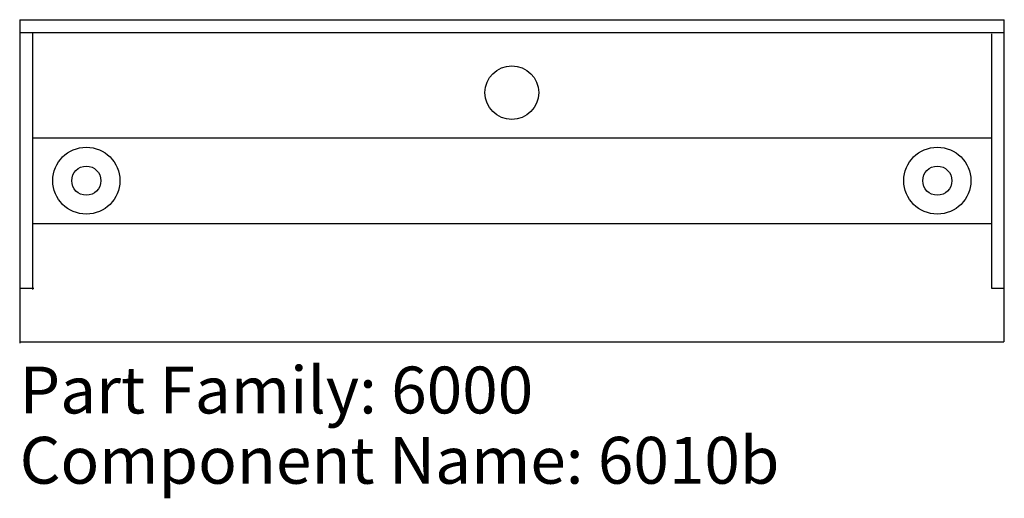
# Model space of a CAD drawing. Extents: x -2.29 to 2.29, y -1.48 to 0.75.
import ezdxf

# ---------------------------------------------------------------- set-up
doc = ezdxf.new("R2010")
doc.units = 0
doc.header["$MEASUREMENT"] = 0
doc.layers.add('100', color=7, linetype='CONTINUOUS')

msp = doc.modelspace()

# ---------------------------------------------------------------- linework, layer by layer
at = {"layer": '100', "color": 1}
for p, q in [((-2.290872, 0.753471), (-2.290872, -0.746529)), ((-2.290872, 0.753471), (1.450219, 0.753471)), ((-2.290872, 0.753471), (1.450219, 0.753471)), ((-2.290872, 0.753471), (1.450219, 0.753471)), ((-2.290872, 0.753471), (1.450219, 0.753471)), ((-2.290872, 0.753471), (1.450219, 0.753471)), ((-2.290872, 0.753471), (2.289085, 0.753471)), ((-2.290872, 0.753471), (-2.290872, -0.746529)), ((-2.290872, 0.753471), (-2.290872, -0.746529)), ((-2.290872, 0.753471), (1.450219, 0.753471)), ((-2.290872, 0.753471), (-2.290872, -0.753471)), ((-2.290872, 0.753471), (1.450219, 0.753471)), ((-2.290872, 0.753471), (-2.290872, -0.746529)), ((-2.290872, 0.753471), (1.450219, 0.753471)), ((-2.290872, 0.753471), (1.450219, 0.753471)), ((1.746719, 0.753471), (2.290872, 0.753471)), ((1.746719, 0.753471), (2.290872, 0.753471)), ((1.746719, 0.753471), (2.290872, 0.753471)), ((1.746719, 0.753471), (2.290872, 0.753471)), ((1.746719, 0.753471), (2.290872, 0.753471)), ((1.746719, 0.753471), (2.290872, 0.753471)), ((1.746719, 0.753471), (2.290872, 0.753471)), ((1.746719, 0.753471), (2.290872, 0.753471)), ((1.746719, 0.753471), (2.290872, 0.753471)), ((2.289085, 0.753471), (2.289085, -0.746529)), ((2.289085, 0.753471), (2.289085, -0.746529)), ((-2.290872, 0.693471), (2.289085, 0.693471)), ((-2.230872, 0.692363), (-2.230872, -0.503231)), ((2.230872, 0.687729), (2.230872, -0.498597)), ((2.230872, 0.687729), (2.230872, -0.498597)), ((-2.230872, 0.203471), (2.230872, 0.203471)), ((-2.230872, -0.196529), (2.230872, -0.196529)), ((-2.290872, -0.496529), (-2.224431, -0.496529)), ((2.233476, -0.496529), (2.290872, -0.496529)), ((-2.290872, -0.746529), (2.289085, -0.746529))]:
    msp.add_line(p, q, dxfattribs=at)
for centre, radius in [((-0.00084, 0.413487), 0.125), ((-1.98084, 0.003487), 0.156), ((1.97916, 0.003487), 0.156), ((-1.98084, 0.003487), 0.068), ((1.97916, 0.003487), 0.068)]:
    msp.add_circle(centre, radius, dxfattribs=at)

# ---------------------------------------------------------------- texts
for s, p in [('Part Family: 6000', (-2.290872, -1.080739)), ('Component Name: 6010b', (-2.290872, -1.408006))]:
    msp.add_text(s, height=0.218178, dxfattribs=at).set_placement(p)

doc.saveas('drawing.dxf')
